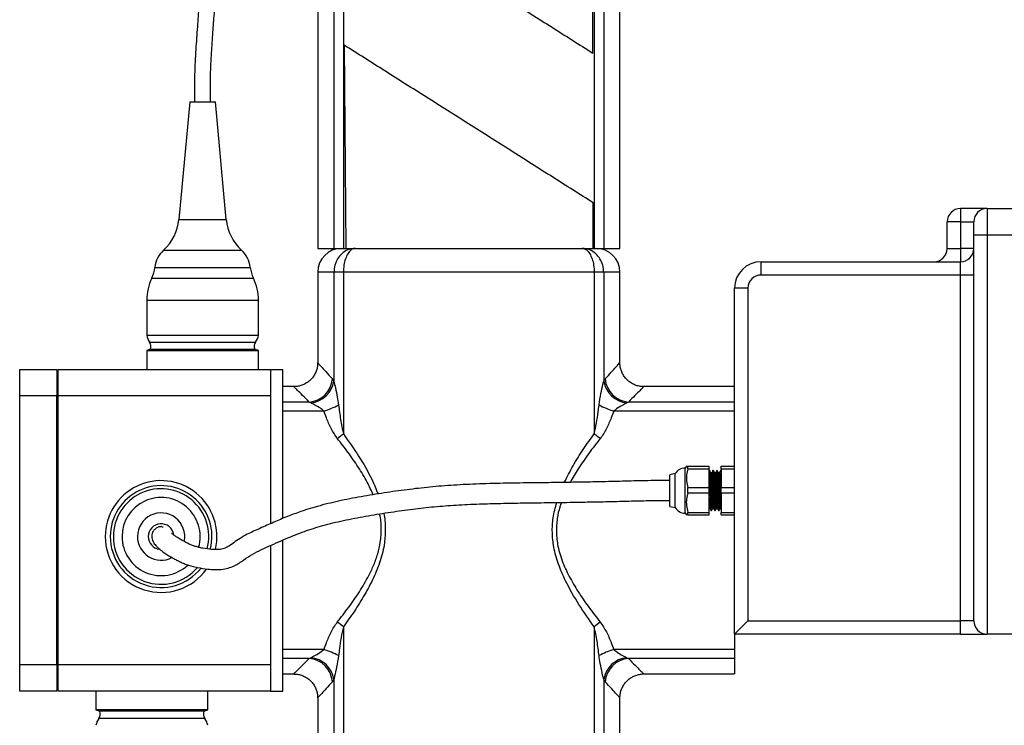
# Model space of a CAD drawing. Units: millimetres. Extents: x 1624 to 2636, y 6397 to 8302.
# Drawn here: x 2184 to 2370, y 7572 to 7705 of the extents above; entities that cross this region are included whole.
import ezdxf

# ---------------------------------------------------------------- set-up
doc = ezdxf.new("R2010")
doc.units = ezdxf.units.MM

msp = doc.modelspace()

# ---------------------------------------------------------------- linework, layer by layer
at = {"color": 7, "linetype": 'Continuous', "lineweight": 25}
for p, q in [((2240.48, 7731.58), (2240.48, 7661.58)), ((2243.53, 7731.58), (2243.53, 7661.58)), ((2245.31, 7731.58), (2245.31, 7661.58)), ((2292.23, 7698.3), (2292.34, 7731.58)), ((2292.5, 7731.58), (2292.5, 7661.58)), ((2294.29, 7731.58), (2294.29, 7661.58)), ((2297.34, 7661.58), (2297.34, 7731.58)), ((2245.43, 7699.8), (2245.75, 7661.58)), ((2216.41, 7689.11), (2214.36, 7667.02)), ((2216.41, 7689.11), (2221.22, 7689.11)), ((2223.27, 7667.02), (2221.22, 7689.11)), ((2292.28, 7661.58), (2292.31, 7670.15)), ((2361.41, 7669.07), (2361.41, 7666.57)), ((2366.41, 7669.07), (2361.41, 7669.07)), ((2366.41, 7669.07), (2366.41, 7664.07)), ((2366.41, 7669.07), (2376.1, 7669.07)), ((2361.41, 7666.57), (2358.91, 7666.57)), ((2358.91, 7661.57), (2358.91, 7666.57)), ((2361.41, 7666.57), (2363.91, 7666.57)), ((2361.41, 7666.57), (2361.41, 7661.57)), ((2363.91, 7664.07), (2363.91, 7666.57)), ((2363.91, 7591.57), (2363.91, 7664.07)), ((2366.41, 7664.07), (2363.91, 7664.07)), ((2366.41, 7664.07), (2366.41, 7589.07)), ((2376.73, 7664.07), (2366.41, 7664.07)), ((2240.48, 7661.58), (2243.53, 7661.58)), ((2243.53, 7661.58), (2245.31, 7661.58)), ((2245.31, 7661.58), (2245.75, 7661.58)), ((2245.75, 7661.58), (2292.28, 7661.58)), ((2292.28, 7661.58), (2292.5, 7661.58)), ((2292.5, 7661.58), (2294.29, 7661.58)), ((2294.29, 7661.58), (2297.34, 7661.58)), ((2358.91, 7661.57), (2361.41, 7661.57)), ((2361.41, 7661.57), (2361.41, 7659.07)), ((2363.91, 7661.57), (2361.41, 7661.57)), ((2323.91, 7656.57), (2323.91, 7659.07)), ((2323.91, 7659.07), (2361.41, 7659.07)), ((2361.41, 7656.57), (2361.41, 7659.07)), ((2240.48, 7657.08), (2240.48, 7640.06)), ((2245.31, 7657.08), (2243.53, 7657.08)), ((2243.53, 7657.08), (2243.53, 7636.62)), ((2245.31, 7657.08), (2245.31, 7626.72)), ((2292.5, 7657.08), (2245.31, 7657.08)), ((2292.5, 7657.08), (2292.5, 7626.72)), ((2294.29, 7657.08), (2292.5, 7657.08)), ((2294.29, 7657.08), (2294.29, 7636.62)), ((2297.34, 7640.06), (2297.34, 7657.08)), ((2361.41, 7656.57), (2323.91, 7656.57)), ((2363.91, 7656.57), (2361.41, 7656.57)), ((2361.41, 7591.57), (2361.41, 7656.57)), ((2318.91, 7589.07), (2318.91, 7654.07)), ((2321.41, 7654.07), (2318.91, 7654.07)), ((2321.41, 7654.07), (2321.41, 7591.57)), ((2208.3, 7651.84), (2208.3, 7645.24)), ((2229.33, 7645.24), (2229.33, 7651.84)), ((2208.3, 7645.24), (2229.33, 7645.24)), ((2209.01, 7642.6), (2208.3, 7642.35)), ((2208.3, 7642.35), (2208.3, 7638.83)), ((2208.3, 7642.35), (2229.33, 7642.35)), ((2209.01, 7642.6), (2228.62, 7642.6)), ((2229.33, 7642.35), (2228.62, 7642.6)), ((2229.33, 7638.83), (2229.33, 7642.35)), ((2184.41, 7638.83), (2191.41, 7638.83)), ((2184.41, 7633.83), (2184.41, 7638.83)), ((2191.41, 7638.83), (2191.41, 7633.83)), ((2191.66, 7638.83), (2231.66, 7638.83)), ((2191.66, 7633.83), (2191.66, 7638.83)), ((2231.66, 7638.83), (2233.91, 7638.83)), ((2231.66, 7609.84), (2231.66, 7638.83)), ((2233.91, 7610.8), (2233.91, 7638.83)), ((2243.24, 7637.04), (2243.53, 7636.62)), ((2294.29, 7636.62), (2294.57, 7637.04)), ((2236, 7635.59), (2233.91, 7635.59)), ((2318.91, 7635.59), (2301.81, 7635.59)), ((2191.41, 7633.83), (2184.41, 7633.83)), ((2184.41, 7583.33), (2184.41, 7633.83)), ((2191.41, 7583.33), (2191.41, 7633.83)), ((2231.66, 7633.83), (2191.66, 7633.83)), ((2191.66, 7583.33), (2191.66, 7633.83)), ((2231.66, 7609.84), (2231.66, 7633.83)), ((2238.88, 7632.69), (2233.91, 7632.69)), ((2239.17, 7632.54), (2238.88, 7632.69)), ((2298.94, 7632.69), (2298.64, 7632.54)), ((2318.91, 7632.69), (2298.94, 7632.69)), ((2241.64, 7630.99), (2233.91, 7630.99)), ((2318.91, 7630.99), (2296.18, 7630.99)), ((2309.87, 7620.63), (2309.64, 7620.27)), ((2309.64, 7616.04), (2309.64, 7620.27)), ((2310.14, 7620.14), (2310.14, 7620.63)), ((2310.14, 7620.63), (2314.14, 7620.63)), ((2310.14, 7620.14), (2314.14, 7620.14)), ((2314.14, 7620.14), (2314.14, 7620.63)), ((2314.14, 7616.63), (2314.14, 7620.14)), ((2314.23, 7619.79), (2314.14, 7619.79)), ((2314.93, 7619.79), (2314.84, 7619.79)), ((2315.64, 7619.79), (2315.55, 7619.79)), ((2316.39, 7619.79), (2316.26, 7619.79)), ((2316.34, 7619.79), (2316.35, 7619.78)), ((2316.39, 7619.72), (2316.35, 7619.79)), ((2316.39, 7620.63), (2318.91, 7620.63)), ((2316.39, 7620.14), (2316.39, 7620.63)), ((2316.39, 7620.14), (2318.91, 7620.14)), ((2316.39, 7620.14), (2316.39, 7616.63)), ((2307.74, 7619.23), (2306.74, 7619.02)), ((2306.74, 7616.04), (2306.74, 7619.02)), ((2307.74, 7616.04), (2307.74, 7619.23)), ((2306.74, 7613.07), (2306.74, 7616.04)), ((2307.74, 7612.86), (2307.74, 7616.04)), ((2309.64, 7611.82), (2309.64, 7616.04)), ((2310.14, 7615.63), (2310.14, 7616.63)), ((2310.14, 7616.63), (2314.14, 7616.63)), ((2314.14, 7615.63), (2314.14, 7616.63)), ((2316.39, 7615.63), (2316.39, 7616.63)), ((2316.39, 7616.63), (2318.91, 7616.63)), ((2310.14, 7615.63), (2314.14, 7615.63)), ((2314.14, 7611.95), (2314.14, 7615.63)), ((2316.39, 7615.63), (2318.91, 7615.63)), ((2316.39, 7615.63), (2316.39, 7611.95)), ((2306.74, 7613.07), (2307.74, 7612.86)), ((2314.49, 7612.29), (2314.58, 7612.29)), ((2315.2, 7612.29), (2315.29, 7612.29)), ((2315.9, 7612.29), (2315.99, 7612.29)), ((2316.38, 7612.68), (2316.39, 7612.67)), ((2309.64, 7611.82), (2309.87, 7611.46)), ((2310.14, 7611.46), (2310.14, 7611.95)), ((2310.14, 7611.95), (2314.14, 7611.95)), ((2310.14, 7611.46), (2314.14, 7611.46)), ((2314.14, 7611.46), (2314.14, 7611.95)), ((2316.39, 7611.95), (2318.91, 7611.95)), ((2316.39, 7611.46), (2316.39, 7611.95)), ((2316.39, 7611.46), (2318.91, 7611.46)), ((2233.91, 7578.33), (2233.91, 7606.73)), ((2231.66, 7583.33), (2231.66, 7605.75)), ((2231.66, 7578.33), (2231.66, 7605.75)), ((2321.41, 7591.57), (2318.91, 7589.07)), ((2321.41, 7591.57), (2361.41, 7591.57)), ((2361.41, 7589.07), (2361.41, 7591.57)), ((2363.91, 7591.57), (2361.41, 7591.57)), ((2361.41, 7589.07), (2318.91, 7589.07)), ((2318.91, 7589.07), (2318.91, 7586.16)), ((2361.41, 7589.07), (2366.41, 7589.07)), ((2444.65, 7589.07), (2366.41, 7589.07)), ((2241.64, 7586.16), (2233.91, 7586.16)), ((2238.88, 7584.47), (2233.91, 7584.47)), ((2238.88, 7584.47), (2239.17, 7584.61)), ((2318.91, 7586.16), (2296.18, 7586.16)), ((2298.64, 7584.61), (2298.94, 7584.47)), ((2318.91, 7584.47), (2298.94, 7584.47)), ((2318.91, 7586.16), (2318.91, 7584.47)), ((2318.91, 7584.47), (2318.91, 7581.57)), ((2184.41, 7583.33), (2191.41, 7583.33)), ((2184.41, 7578.33), (2184.41, 7583.33)), ((2191.41, 7583.33), (2191.41, 7578.33)), ((2191.66, 7583.33), (2231.66, 7583.33)), ((2191.66, 7578.33), (2191.66, 7583.33)), ((2233.91, 7581.57), (2236, 7581.57)), ((2301.81, 7581.57), (2318.91, 7581.57)), ((2243.53, 7580.53), (2243.24, 7580.11)), ((2294.57, 7580.11), (2294.29, 7580.53)), ((2191.41, 7578.33), (2184.41, 7578.33)), ((2231.66, 7578.33), (2191.66, 7578.33)), ((2198.76, 7578.33), (2198.76, 7574.8)), ((2219.78, 7574.8), (2219.78, 7578.33)), ((2231.66, 7578.33), (2233.91, 7578.33)), ((2240.48, 7577.09), (2240.48, 7481.56)), ((2297.34, 7113.03), (2297.34, 7577.09)), ((2198.76, 7574.8), (2199.47, 7574.55)), ((2219.78, 7574.8), (2198.76, 7574.8)), ((2219.07, 7574.55), (2199.47, 7574.55)), ((2219.07, 7574.55), (2219.78, 7574.8))]:
    msp.add_line(p, q, dxfattribs=at)
at = {"color": 8, "linetype": 'Continuous', "lineweight": 25}
for p, q in [((2214.36, 7667.02), (2223.27, 7667.02)), ((2211.47, 7661.22), (2226.17, 7661.22)), ((2209.83, 7658.01), (2227.8, 7658.01)), ((2243.53, 7657.08), (2240.48, 7657.08)), ((2297.34, 7657.08), (2294.29, 7657.08)), ((2209.25, 7655.98), (2228.38, 7655.98)), ((2208.3, 7651.84), (2229.33, 7651.84)), ((2208.85, 7643.95), (2228.79, 7643.95)), ((2245.31, 7590.43), (2245.31, 7113.03)), ((2292.5, 7590.43), (2292.5, 7113.03)), ((2243.53, 7580.53), (2243.53, 7113.03)), ((2294.29, 7580.53), (2294.29, 7113.03)), ((2219.24, 7573.2), (2199.3, 7573.2))]:
    msp.add_line(p, q, dxfattribs=at)
at = {"color": 7, "linetype": 'Continuous', "lineweight": 25, "flags": 128}
msp.add_lwpolyline([(2211.06, 7609.27), (2211.22, 7609.25), (2211.39, 7609.23)], dxfattribs=at)
at = {"color": 7, "linetype": 'Continuous', "lineweight": 25}
for centre, radius, start, end in [((2361.41, 7666.57), 2.5, 90, 180), ((2366.41, 7666.57), 2.5, 90, 180), ((2205.45, 7667.85), 8.95, 312.2257, 354.693), ((2232.18, 7667.85), 8.95, 185.307, 227.7743), ((2214.88, 7657.46), 5.07, 132.2257, 173.8553), ((2222.75, 7657.46), 5.07, 6.1447, 47.7743), ((2244.98, 7657.08), 4.5, 90, 180), ((2292.84, 7657.08), 4.5, 0, 90), ((2356.41, 7661.57), 2.5, 270, 0), ((2361.41, 7661.57), 2.5, 270, 0), ((2323.91, 7654.07), 5, 90, 180), ((2203.67, 7658.67), 6.2, 334.211, 353.8553), ((2233.96, 7658.67), 6.2, 186.1447, 205.789), ((2217.81, 7651.84), 9.5, 154.211, 180), ((2219.83, 7651.84), 9.5, 0, 25.789), ((2323.91, 7654.07), 2.5, 90, 180), ((2211.16, 7645.69), 2.89, 188.9806, 216.8873), ((2207.75, 7643.13), 1.37, 337.3043, 36.8873), ((2229.88, 7643.13), 1.37, 143.1127, 202.6957), ((2226.47, 7645.69), 2.89, 323.1127, 351.0194), ((2238.55, 7637.38), 4.7, 273.9369, 355.8821), ((2238.74, 7637.36), 4.84, 275.0916, 351.1689), ((2299.07, 7637.36), 4.84, 188.8311, 264.9084), ((2299.26, 7637.38), 4.7, 184.1179, 266.0631), ((2236.87, 7646.46), 16.18, 287.14, 297.7605), ((2300.94, 7646.46), 16.18, 242.2395, 252.86), ((2227.43, 7648.76), 28.38, 306.1411, 309.0566), ((2310.38, 7648.76), 28.38, 230.9434, 233.8589), ((2309.53, 7618.2), 2.07, 87.0896, 150.3471), ((2211.01, 7607.4), 10.51, 346.5928, 180), ((2309.53, 7613.88), 2.07, 209.6529, 272.9104), ((2211.01, 7607.4), 2.4, 8.0518, 180), ((2211.01, 7607.4), 10.51, 180, 324.4692), ((2211.01, 7607.4), 2.4, 180, 262.3734), ((2227.43, 7568.4), 28.38, 50.9434, 53.8589), ((2310.38, 7568.4), 28.38, 126.1411, 129.0566), ((2366.41, 7591.57), 2.5, 180, 270), ((2238.55, 7579.78), 4.7, 4.1179, 86.0631), ((2238.74, 7579.79), 4.84, 8.8311, 84.9084), ((2236.87, 7570.69), 16.18, 62.2395, 72.86), ((2300.94, 7570.69), 16.18, 107.14, 117.7605), ((2299.07, 7579.79), 4.84, 95.0916, 171.1689), ((2299.26, 7579.78), 4.7, 93.9369, 175.8821), ((2198.2, 7574.02), 1.37, 323.1127, 22.6957), ((2220.33, 7574.02), 1.37, 157.3043, 216.8873), ((2201.61, 7571.47), 2.89, 143.1127, 171.0194), ((2216.93, 7571.47), 2.89, 8.9806, 36.8873)]:
    msp.add_arc(centre, radius, start, end, dxfattribs=at)
at = {"color": 8, "linetype": 'Continuous', "lineweight": 25}
for radius, start, end in [(9.57, 345.4999, 180), (8.98, 345.1157, 180), (7.35, 344.0741, 180), (4.45, 348.3845, 180), (9.57, 180, 321.702), (8.98, 180, 319.4695), (7.35, 180, 312.9762), (4.45, 180, 297.1818)]:
    msp.add_arc((2211.01, 7607.4), radius, start, end, dxfattribs=at)
at = {"color": 7, "linetype": 'Continuous', "lineweight": 25}
for points, knots in [([(2228.34, 7790.67), (2227.27, 7790.6), (2225.1, 7790.46), (2221.97, 7789.82), (2219.1, 7788.94), (2216.68, 7787.86), (2214.79, 7786.65), (2213.41, 7785.35), (2212.51, 7784.05), (2211.85, 7782.64), (2211.4, 7781.03), (2211.12, 7779.16), (2211, 7776.8), (2211.1, 7774.09), (2211.53, 7771.14), (2212.23, 7768.31), (2213.17, 7765.42), (2214.38, 7762.02), (2215.63, 7758.21), (2216.65, 7753.92), (2217.17, 7749.63), (2217.59, 7745.38), (2218.04, 7741.32), (2218.42, 7737.42), (2218.69, 7733.65), (2218.86, 7730.03), (2218.92, 7727.16), (2218.93, 7725.08), (2218.93, 7723.75), (2218.92, 7722.38), (2218.89, 7720.75), (2218.83, 7718.64), (2218.72, 7716.17), (2218.57, 7713.4), (2218.37, 7710.36), (2218.11, 7706.94), (2217.82, 7703.1), (2217.52, 7698.83), (2217.27, 7694.12), (2217.3, 7690.82), (2217.32, 7689.11)], [0, 0, 0, 0, 0.028156, 0.05698, 0.083663, 0.106836, 0.126263, 0.142668, 0.156413, 0.167959, 0.183836, 0.200604, 0.217855, 0.246467, 0.272503, 0.296871, 0.32397, 0.353172, 0.392073, 0.429509, 0.468695, 0.505696, 0.541671, 0.575953, 0.608859, 0.641254, 0.671699, 0.684823, 0.696369, 0.706824, 0.720848, 0.739451, 0.762514, 0.785795, 0.812355, 0.842321, 0.875949, 0.913529, 0.954957, 1, 1, 1, 1]), ([(2220.32, 7689.11), (2220.3, 7690.61), (2220.27, 7693.53), (2220.46, 7697.74), (2220.72, 7701.64), (2220.99, 7705.22), (2221.24, 7708.48), (2221.47, 7711.77), (2221.67, 7715), (2221.81, 7718.11), (2221.89, 7720.76), (2221.93, 7722.89), (2221.93, 7724.57), (2221.93, 7725.99), (2221.91, 7727.52), (2221.87, 7729.48), (2221.78, 7731.95), (2221.62, 7734.83), (2221.38, 7737.84), (2221.1, 7740.8), (2220.8, 7743.66), (2220.45, 7746.89), (2220.1, 7750.48), (2219.58, 7754.46), (2218.7, 7758.36), (2217.52, 7762.12), (2216.25, 7765.71), (2215.19, 7768.83), (2214.5, 7771.61), (2214.18, 7773.75), (2214.05, 7775.62), (2214.02, 7777.23), (2214.12, 7778.93), (2214.35, 7780.5), (2214.74, 7781.79), (2215.2, 7782.67), (2215.66, 7783.29), (2216.15, 7783.82), (2216.87, 7784.41), (2217.92, 7785.09), (2219.38, 7785.8), (2221.25, 7786.49), (2223.47, 7787.07), (2225.88, 7787.51), (2227.53, 7787.62), (2228.35, 7787.67)], [0, 0, 0, 0, 0.041092, 0.079699, 0.115542, 0.148375, 0.178185, 0.205156, 0.238575, 0.266626, 0.290598, 0.311273, 0.325059, 0.336859, 0.350488, 0.367214, 0.390989, 0.418526, 0.446676, 0.473861, 0.500109, 0.525441, 0.562589, 0.599141, 0.635294, 0.671707, 0.707242, 0.739883, 0.763062, 0.786512, 0.79985, 0.815087, 0.831429, 0.846999, 0.859119, 0.868792, 0.874499, 0.880517, 0.888781, 0.900122, 0.91491, 0.933235, 0.954628, 0.977762, 1, 1, 1, 1]), ([(2245.43, 7727.9), (2247.98, 7726.29), (2253.1, 7723.05), (2260.93, 7718.1), (2268.83, 7713.1), (2276.73, 7708.1), (2284.56, 7703.15), (2289.68, 7699.91), (2292.23, 7698.3)], [0, 0, 0, 0, 0.1651625, 0.3320941, 0.499985, 0.667875, 0.8348167, 1, 1, 1, 1]), ([(2292.31, 7670.15), (2289.76, 7671.76), (2284.62, 7675.01), (2276.78, 7679.97), (2268.87, 7684.97), (2260.95, 7689.98), (2253.11, 7694.94), (2247.98, 7698.19), (2245.43, 7699.8)], [0, 0, 0, 0, 0.165169, 0.33211, 0.500008, 0.667899, 0.834835, 1, 1, 1, 1]), ([(2247.59, 7661.58), (2247.58, 7661.58), (2247.1, 7661.58), (2246.18, 7661.39), (2245.02, 7660.66), (2244.18, 7659.65), (2243.63, 7658.43), (2243.56, 7657.53), (2243.53, 7657.08)], [0, 0, 0, 0, 0.00138, 0.232042, 0.437692, 0.625916, 0.810749, 1, 1, 1, 1]), ([(2247.59, 7661.58), (2247.59, 7661.58), (2247.32, 7661.58), (2246.81, 7661.39), (2246.16, 7660.66), (2245.68, 7659.65), (2245.37, 7658.43), (2245.33, 7657.53), (2245.31, 7657.08)], [0, 0, 0, 0, 0.00138, 0.232042, 0.437692, 0.625916, 0.810749, 1, 1, 1, 1]), ([(2290.22, 7661.58), (2290.23, 7661.58), (2290.49, 7661.58), (2291.01, 7661.39), (2291.66, 7660.66), (2292.13, 7659.65), (2292.44, 7658.43), (2292.48, 7657.53), (2292.5, 7657.08)], [0, 0, 0, 0, 0.00138, 0.232042, 0.437692, 0.625916, 0.810749, 1, 1, 1, 1]), ([(2294.29, 7657.08), (2294.25, 7657.53), (2294.18, 7658.43), (2293.63, 7659.65), (2292.79, 7660.66), (2291.63, 7661.39), (2290.71, 7661.58), (2290.23, 7661.58), (2290.22, 7661.58)], [0, 0, 0, 0, 0.1892509, 0.3740836, 0.5623081, 0.7679585, 0.9986196, 1, 1, 1, 1]), ([(2240.47, 7640.07), (2240.46, 7639.84), (2240.44, 7639.36), (2240.26, 7638.64), (2239.95, 7637.92), (2239.49, 7637.23), (2238.9, 7636.63), (2238.22, 7636.16), (2237.51, 7635.83), (2236.81, 7635.65), (2236.3, 7635.58), (2236.04, 7635.59), (2236, 7635.59)], [0, 0, 0, 0, 0.096255, 0.205148, 0.316822, 0.42997, 0.555962, 0.673401, 0.783312, 0.886867, 0.984554, 1, 1, 1, 1]), ([(2301.82, 7635.6), (2301.66, 7635.6), (2301.25, 7635.6), (2300.59, 7635.74), (2299.86, 7636.02), (2299.15, 7636.44), (2298.52, 7637), (2298.02, 7637.66), (2297.66, 7638.35), (2297.44, 7639.05), (2297.34, 7639.62), (2297.35, 7639.96), (2297.35, 7640.06)], [0, 0, 0, 0, 0.066304, 0.175217, 0.286905, 0.400065, 0.526044, 0.643473, 0.753376, 0.856925, 0.954606, 1, 1, 1, 1]), ([(2243.53, 7636.62), (2243.62, 7636.2), (2243.82, 7635.27), (2244.17, 7633.73), (2244.33, 7632.64), (2244.41, 7632.14)], [0, 0, 0, 0, 0.305067, 0.681256, 1, 1, 1, 1]), ([(2293.41, 7632.14), (2293.52, 7632.87), (2293.73, 7634.19), (2294.09, 7635.7), (2294.24, 7636.41), (2294.29, 7636.62)], [0, 0, 0, 0, 0.463431, 0.843358, 1, 1, 1, 1]), ([(2241.64, 7630.99), (2241.42, 7631.17), (2240.89, 7631.61), (2239.97, 7632.09), (2239.43, 7632.4), (2239.17, 7632.54)], [0, 0, 0, 0, 0.2680023, 0.6565615, 1, 1, 1, 1]), ([(2244.16, 7625.84), (2243.76, 7626.45), (2242.95, 7627.68), (2242.2, 7629.46), (2241.79, 7630.57), (2241.64, 7630.99)], [0, 0, 0, 0, 0.37648, 0.762857, 1, 1, 1, 1]), ([(2244.41, 7632.14), (2244.52, 7631.23), (2244.74, 7629.41), (2245.12, 7627.62), (2245.31, 7626.72)], [0, 0, 0, 0, 0.499297, 1, 1, 1, 1]), ([(2292.5, 7626.72), (2292.65, 7627.4), (2292.96, 7628.75), (2293.21, 7630.57), (2293.35, 7631.7), (2293.41, 7632.14)], [0, 0, 0, 0, 0.377759, 0.757403, 1, 1, 1, 1]), ([(2296.18, 7630.99), (2296.02, 7630.57), (2295.62, 7629.47), (2294.99, 7628.06), (2294.31, 7626.75), (2293.87, 7626.14), (2293.65, 7625.84)], [0, 0, 0, 0, 0.234534, 0.614156, 0.807261, 1, 1, 1, 1]), ([(2298.64, 7632.54), (2298.52, 7632.47), (2298.11, 7632.23), (2297.2, 7631.78), (2296.51, 7631.26), (2296.18, 7630.99)], [0, 0, 0, 0, 0.178644, 0.589772, 1, 1, 1, 1]), ([(2310.14, 7620.14), (2310.04, 7619.76), (2309.84, 7618.98), (2309.84, 7617.79), (2310.04, 7617.01), (2310.14, 7616.63)], [0, 0, 0, 0, 0.329588, 0.669408, 1, 1, 1, 1]), ([(2309.89, 7620.63), (2309.9, 7620.63), (2309.91, 7620.63), (2310.07, 7620.63), (2310.14, 7620.63)], [0, 0, 0, 0, 0.552572, 1, 1, 1, 1]), ([(2314.14, 7619.79), (2314.15, 7619.76), (2314.17, 7619.69), (2314.19, 7619.36), (2314.22, 7618.93), (2314.23, 7618.52), (2314.26, 7617.88), (2314.28, 7617.17), (2314.31, 7616.1), (2314.35, 7614.93), (2314.38, 7613.85), (2314.41, 7613.24), (2314.42, 7612.95), (2314.44, 7612.73), (2314.46, 7612.42), (2314.48, 7612.23), (2314.49, 7612.29), (2314.49, 7612.3)], [0, 0, 0, 0, 0.099559, 0.165823, 0.200547, 0.299109, 0.311287, 0.399979, 0.499271, 0.583001, 0.698986, 0.798166, 0.801198, 0.826762, 0.899139, 0.998671, 1, 1, 1, 1]), ([(2314.45, 7619.41), (2314.42, 7619.47), (2314.34, 7619.6), (2314.27, 7619.72), (2314.23, 7619.79)], [0, 0, 0, 0, 0.4997895, 1, 1, 1, 1]), ([(2314.23, 7619.79), (2314.23, 7619.78), (2314.24, 7619.78), (2314.24, 7619.76), (2314.25, 7619.72), (2314.26, 7619.66), (2314.27, 7619.55), (2314.28, 7619.36), (2314.3, 7619.07), (2314.31, 7618.74), (2314.33, 7618.43), (2314.34, 7618.12), (2314.35, 7617.66), (2314.37, 7617.09), (2314.39, 7616.5), (2314.4, 7616.12), (2314.41, 7615.86), (2314.41, 7615.67), (2314.42, 7615.41), (2314.43, 7615.1), (2314.44, 7614.72), (2314.46, 7614.28), (2314.47, 7613.82), (2314.49, 7613.46), (2314.5, 7613.22), (2314.51, 7613.04), (2314.52, 7612.87), (2314.53, 7612.63), (2314.54, 7612.46), (2314.56, 7612.38), (2314.56, 7612.35), (2314.57, 7612.32), (2314.57, 7612.3), (2314.58, 7612.28), (2314.59, 7612.3), (2314.59, 7612.3)], [0, 0, 0, 0, 0.009188, 0.034803, 0.046923, 0.067738, 0.097244, 0.135435, 0.190167, 0.234724, 0.263056, 0.296181, 0.334097, 0.40063, 0.450627, 0.484056, 0.499388, 0.515784, 0.533043, 0.567143, 0.596346, 0.633643, 0.688778, 0.732995, 0.754537, 0.778273, 0.804202, 0.832325, 0.900687, 0.921316, 0.928228, 0.932872, 0.966605, 0.998849, 1, 1, 1, 1]), ([(2314.84, 7619.79), (2314.8, 7619.72), (2314.73, 7619.6), (2314.65, 7619.47), (2314.62, 7619.41)], [0, 0, 0, 0, 0.4998443, 1, 1, 1, 1]), ([(2314.84, 7619.77), (2314.84, 7619.78), (2314.85, 7619.86), (2314.87, 7619.69), (2314.9, 7619.4), (2314.91, 7619.2), (2314.91, 7619.14), (2314.92, 7618.9), (2314.94, 7618.51), (2314.96, 7617.87), (2314.99, 7617.14), (2315.02, 7616.12), (2315.05, 7614.96), (2315.09, 7613.9), (2315.12, 7613.03), (2315.15, 7612.55), (2315.18, 7612.36), (2315.19, 7612.28), (2315.19, 7612.31), (2315.2, 7612.33)], [0, 0, 0, 0, 0.010873, 0.108426, 0.179122, 0.198688, 0.204508, 0.207687, 0.304514, 0.34086, 0.403658, 0.50293, 0.599114, 0.693396, 0.791424, 0.893714, 0.937464, 0.979858, 1, 1, 1, 1]), ([(2314.93, 7619.79), (2314.93, 7619.79), (2314.94, 7619.79), (2314.95, 7619.76), (2314.96, 7619.69), (2314.97, 7619.57), (2314.99, 7619.39), (2315, 7619.12), (2315.02, 7618.78), (2315.03, 7618.47), (2315.04, 7618.16), (2315.06, 7617.71), (2315.08, 7617.14), (2315.09, 7616.55), (2315.11, 7616.17), (2315.11, 7615.93), (2315.12, 7615.75), (2315.13, 7615.47), (2315.14, 7615.15), (2315.15, 7614.77), (2315.16, 7614.34), (2315.18, 7613.89), (2315.2, 7613.29), (2315.22, 7612.82), (2315.25, 7612.49), (2315.27, 7612.35), (2315.28, 7612.28), (2315.28, 7612.3), (2315.29, 7612.3)], [0, 0, 0, 0, 0.013183, 0.043501, 0.08034, 0.108846, 0.144067, 0.199768, 0.243644, 0.276334, 0.309392, 0.342818, 0.411957, 0.463256, 0.496674, 0.508691, 0.524893, 0.541925, 0.579474, 0.607792, 0.642462, 0.698358, 0.742097, 0.840861, 0.891205, 0.941549, 0.990974, 1, 1, 1, 1]), ([(2315.16, 7619.41), (2315.12, 7619.47), (2315.05, 7619.6), (2314.97, 7619.72), (2314.94, 7619.79)], [0, 0, 0, 0, 0.4996973, 1, 1, 1, 1]), ([(2315.54, 7619.79), (2315.51, 7619.72), (2315.43, 7619.6), (2315.36, 7619.47), (2315.32, 7619.41)], [0, 0, 0, 0, 0.4997533, 1, 1, 1, 1]), ([(2315.55, 7619.77), (2315.56, 7619.75), (2315.58, 7619.71), (2315.61, 7619.29), (2315.63, 7618.84), (2315.64, 7618.58), (2315.66, 7618.13), (2315.69, 7617.38), (2315.72, 7616.25), (2315.76, 7615.06), (2315.79, 7613.97), (2315.82, 7613.32), (2315.84, 7612.85), (2315.86, 7612.49), (2315.89, 7612.25), (2315.9, 7612.31), (2315.9, 7612.32)], [0, 0, 0, 0, 0.087381, 0.188044, 0.237677, 0.272009, 0.281856, 0.387094, 0.489805, 0.571289, 0.689895, 0.784778, 0.796946, 0.885218, 0.985032, 1, 1, 1, 1]), ([(2315.86, 7619.41), (2315.83, 7619.47), (2315.75, 7619.6), (2315.68, 7619.72), (2315.64, 7619.79)], [0, 0, 0, 0, 0.499605, 1, 1, 1, 1]), ([(2315.64, 7619.78), (2315.64, 7619.78), (2315.65, 7619.78), (2315.65, 7619.76), (2315.67, 7619.7), (2315.68, 7619.51), (2315.7, 7619.25), (2315.71, 7619.03), (2315.73, 7618.74), (2315.74, 7618.37), (2315.76, 7617.72), (2315.78, 7617.05), (2315.8, 7616.41), (2315.82, 7616.02), (2315.83, 7615.61), (2315.84, 7615.09), (2315.86, 7614.57), (2315.88, 7614.1), (2315.89, 7613.78), (2315.9, 7613.43), (2315.92, 7613.09), (2315.93, 7612.76), (2315.95, 7612.52), (2315.97, 7612.38), (2315.98, 7612.31), (2315.99, 7612.28), (2315.99, 7612.3), (2316, 7612.3)], [0, 0, 0, 0, 0.00609, 0.015911, 0.054035, 0.121205, 0.160395, 0.193682, 0.221065, 0.276212, 0.319973, 0.420036, 0.453022, 0.486128, 0.518942, 0.558698, 0.619283, 0.658673, 0.691978, 0.719196, 0.776051, 0.818055, 0.868422, 0.918788, 0.949411, 0.984716, 1, 1, 1, 1]), ([(2316.25, 7619.79), (2316.21, 7619.72), (2316.14, 7619.6), (2316.07, 7619.47), (2316.03, 7619.41)], [0, 0, 0, 0, 0.4996627, 1, 1, 1, 1]), ([(2316.26, 7619.77), (2316.26, 7619.75), (2316.29, 7619.73), (2316.32, 7619.25), (2316.35, 7618.64), (2316.37, 7618.01), (2316.38, 7617.66), (2316.39, 7617.43)], [0, 0, 0, 0, 0.211388, 0.476346, 0.73561, 0.828797, 1, 1, 1, 1]), ([(2306.74, 7617.92), (2305.37, 7617.92), (2302.57, 7617.92), (2298.37, 7617.81), (2294.3, 7617.7), (2290.61, 7617.63), (2287.67, 7617.58), (2285.36, 7617.55), (2283.41, 7617.52), (2281.37, 7617.5), (2279.09, 7617.47), (2275.77, 7617.42), (2271.57, 7617.32), (2266.69, 7617.12), (2262.13, 7616.77), (2257.79, 7616.29), (2253.51, 7615.7), (2249.19, 7615.01), (2244.95, 7614.2), (2240.95, 7613.26), (2237.55, 7612.22), (2234.68, 7611.14), (2232.11, 7610.06), (2229.62, 7608.94), (2227.5, 7607.99), (2225.87, 7607.08), (2224.71, 7606.25), (2223.76, 7605.57), (2222.87, 7605.12), (2221.87, 7604.92), (2220.5, 7604.94), (2219.18, 7605.14), (2218.14, 7605.36), (2217.49, 7605.52), (2216.88, 7605.74), (2216.03, 7606.12), (2215.12, 7606.58), (2214.27, 7607.09), (2213.7, 7607.47), (2213.29, 7607.78), (2213.08, 7607.94), (2212.99, 7608.01), (2212.99, 7607.99), (2212.99, 7607.98)], [0, 0, 0, 0, 0.036417, 0.074535, 0.11246, 0.145992, 0.173632, 0.191744, 0.207941, 0.226284, 0.246944, 0.269603, 0.316349, 0.361769, 0.405657, 0.449109, 0.493086, 0.53803, 0.582855, 0.626148, 0.667119, 0.698431, 0.732723, 0.770023, 0.806212, 0.828759, 0.849665, 0.869383, 0.882193, 0.894278, 0.909163, 0.925396, 0.93273, 0.939107, 0.943871, 0.949835, 0.963904, 0.971935, 0.980323, 0.988176, 0.995548, 0.999261, 1, 1, 1, 1]), ([(2314.62, 7619.41), (2314.59, 7619.41), (2314.54, 7619.41), (2314.48, 7619.41), (2314.45, 7619.41)], [0, 0, 0, 0, 0.508346, 1, 1, 1, 1]), ([(2314.45, 7619.38), (2314.46, 7619.38), (2314.47, 7619.42), (2314.5, 7619.11), (2314.54, 7618.46), (2314.57, 7617.51), (2314.61, 7616.4), (2314.65, 7615.25), (2314.69, 7614.19), (2314.72, 7613.34), (2314.76, 7612.78), (2314.79, 7612.71), (2314.8, 7612.68)], [0, 0, 0, 0, 0.019331, 0.12951, 0.238551, 0.347749, 0.457846, 0.566087, 0.676581, 0.784743, 0.89496, 1, 1, 1, 1]), ([(2314.62, 7619.37), (2314.63, 7619.38), (2314.64, 7619.43), (2314.68, 7619.11), (2314.71, 7618.46), (2314.75, 7617.51), (2314.79, 7616.4), (2314.83, 7615.25), (2314.87, 7614.19), (2314.9, 7613.34), (2314.94, 7612.8), (2314.96, 7612.74), (2314.97, 7612.71)], [0, 0, 0, 0, 0.037201, 0.14733, 0.256322, 0.365472, 0.475518, 0.583711, 0.694155, 0.802268, 0.912435, 1, 1, 1, 1]), ([(2315.33, 7619.41), (2315.3, 7619.41), (2315.24, 7619.41), (2315.18, 7619.41), (2315.16, 7619.41)], [0, 0, 0, 0, 0.508232, 1, 1, 1, 1]), ([(2315.16, 7619.38), (2315.16, 7619.38), (2315.18, 7619.42), (2315.2, 7619.11), (2315.24, 7618.46), (2315.28, 7617.51), (2315.32, 7616.4), (2315.35, 7615.25), (2315.39, 7614.19), (2315.43, 7613.34), (2315.47, 7612.78), (2315.49, 7612.71), (2315.51, 7612.68)], [0, 0, 0, 0, 0.019321, 0.129498, 0.238537, 0.347733, 0.457827, 0.566067, 0.676558, 0.784718, 0.894933, 1, 1, 1, 1]), ([(2315.33, 7619.37), (2315.33, 7619.38), (2315.35, 7619.43), (2315.38, 7619.11), (2315.42, 7618.46), (2315.46, 7617.51), (2315.5, 7616.4), (2315.53, 7615.25), (2315.57, 7614.19), (2315.61, 7613.34), (2315.64, 7612.8), (2315.67, 7612.74), (2315.68, 7612.71)], [0, 0, 0, 0, 0.037201, 0.147329, 0.25632, 0.365468, 0.475514, 0.583706, 0.694149, 0.802261, 0.912427, 1, 1, 1, 1]), ([(2316.04, 7619.41), (2316.01, 7619.41), (2315.95, 7619.41), (2315.89, 7619.41), (2315.86, 7619.41)], [0, 0, 0, 0, 0.508117, 1, 1, 1, 1]), ([(2315.86, 7619.38), (2315.87, 7619.38), (2315.88, 7619.42), (2315.91, 7619.11), (2315.95, 7618.46), (2315.99, 7617.51), (2316.02, 7616.4), (2316.06, 7615.25), (2316.1, 7614.19), (2316.14, 7613.34), (2316.18, 7612.78), (2316.2, 7612.71), (2316.21, 7612.68)], [0, 0, 0, 0, 0.019311, 0.129486, 0.238523, 0.347717, 0.457809, 0.566046, 0.676535, 0.784693, 0.894905, 1, 1, 1, 1]), ([(2316.03, 7619.37), (2316.04, 7619.38), (2316.06, 7619.43), (2316.09, 7619.11), (2316.12, 7618.46), (2316.16, 7617.51), (2316.2, 7616.4), (2316.24, 7615.25), (2316.28, 7614.19), (2316.31, 7613.34), (2316.35, 7612.8), (2316.37, 7612.74), (2316.38, 7612.71)], [0, 0, 0, 0, 0.0372, 0.147328, 0.256318, 0.365465, 0.47551, 0.5837, 0.694142, 0.802254, 0.912419, 1, 1, 1, 1]), ([(2211.07, 7609.27), (2210.87, 7609.25), (2210.6, 7609.24), (2210.21, 7609.05), (2209.95, 7608.87), (2209.73, 7608.68), (2209.57, 7608.5), (2209.43, 7608.27), (2209.29, 7607.93), (2209.23, 7607.46), (2209.31, 7606.95), (2209.53, 7606.33), (2209.96, 7605.73), (2210.45, 7605.27), (2210.93, 7604.86), (2211.53, 7604.41), (2212.24, 7603.93), (2213, 7603.48), (2213.74, 7603.07), (2214.44, 7602.73), (2215.17, 7602.39), (2215.96, 7602.06), (2216.88, 7601.8), (2218.16, 7601.52), (2219.58, 7601.28), (2221.08, 7601.17), (2222.38, 7601.21), (2223.66, 7601.44), (2225.14, 7602.01), (2226.55, 7603), (2228.11, 7604.09), (2229.89, 7604.96), (2231.72, 7605.78), (2233.59, 7606.61), (2235.88, 7607.58), (2238.74, 7608.68), (2242.4, 7609.77), (2246.37, 7610.66), (2250.53, 7611.43), (2254.73, 7612.08), (2258.82, 7612.64), (2262.88, 7613.07), (2267.06, 7613.38), (2271.26, 7613.56), (2275.48, 7613.66), (2279.74, 7613.73), (2284.32, 7613.79), (2288.58, 7613.85), (2292.49, 7613.92), (2295.96, 7613.99), (2299.54, 7614.09), (2303.15, 7614.18), (2305.56, 7614.17), (2306.74, 7614.17)], [0, 0, 0, 0, 0.009836, 0.0134, 0.016391, 0.019101, 0.020551, 0.022209, 0.026309, 0.03156, 0.037729, 0.043455, 0.052861, 0.060124, 0.067348, 0.075295, 0.084127, 0.092573, 0.09936, 0.105901, 0.112104, 0.119327, 0.126952, 0.13564, 0.152528, 0.163818, 0.175788, 0.188551, 0.202206, 0.22759, 0.253702, 0.279695, 0.30548, 0.330673, 0.355351, 0.393869, 0.431944, 0.471876, 0.513187, 0.553975, 0.59313, 0.630856, 0.667997, 0.706041, 0.739634, 0.775262, 0.813294, 0.854204, 0.881661, 0.910567, 0.940666, 0.970844, 1, 1, 1, 1]), ([(2310.14, 7615.63), (2310.04, 7615.25), (2309.83, 7614.47), (2309.81, 7613.21), (2310.03, 7612.38), (2310.14, 7611.95)], [0, 0, 0, 0, 0.316857, 0.643403, 1, 1, 1, 1]), ([(2314.14, 7614.75), (2314.15, 7614.57), (2314.17, 7614.03), (2314.2, 7613.35), (2314.23, 7612.8), (2314.26, 7612.74), (2314.27, 7612.71)], [0, 0, 0, 0, 0.1558046, 0.4542282, 0.7583207, 1, 1, 1, 1]), ([(2314.14, 7612.67), (2314.15, 7612.67), (2314.2, 7612.67), (2314.24, 7612.67), (2314.27, 7612.67)], [0, 0, 0, 0, 0.337597, 1, 1, 1, 1]), ([(2314.27, 7612.68), (2314.3, 7612.62), (2314.38, 7612.49), (2314.45, 7612.36), (2314.49, 7612.3)], [0, 0, 0, 0, 0.500065, 1, 1, 1, 1]), ([(2314.59, 7612.3), (2314.62, 7612.36), (2314.7, 7612.49), (2314.77, 7612.62), (2314.81, 7612.68)], [0, 0, 0, 0, 0.500211, 1, 1, 1, 1]), ([(2314.8, 7612.67), (2314.83, 7612.67), (2314.89, 7612.67), (2314.95, 7612.67), (2314.97, 7612.67)], [0, 0, 0, 0, 0.508804, 1, 1, 1, 1]), ([(2314.97, 7612.68), (2315.01, 7612.62), (2315.08, 7612.49), (2315.16, 7612.36), (2315.19, 7612.3)], [0, 0, 0, 0, 0.500156, 1, 1, 1, 1]), ([(2315.29, 7612.3), (2315.33, 7612.36), (2315.4, 7612.49), (2315.47, 7612.62), (2315.51, 7612.68)], [0, 0, 0, 0, 0.500303, 1, 1, 1, 1]), ([(2315.51, 7612.67), (2315.54, 7612.67), (2315.59, 7612.67), (2315.65, 7612.67), (2315.68, 7612.67)], [0, 0, 0, 0, 0.508918, 1, 1, 1, 1]), ([(2315.68, 7612.68), (2315.71, 7612.62), (2315.79, 7612.49), (2315.86, 7612.36), (2315.9, 7612.3)], [0, 0, 0, 0, 0.500247, 1, 1, 1, 1]), ([(2316, 7612.3), (2316.03, 7612.36), (2316.11, 7612.49), (2316.18, 7612.62), (2316.22, 7612.68)], [0, 0, 0, 0, 0.500395, 1, 1, 1, 1]), ([(2316.21, 7612.67), (2316.24, 7612.67), (2316.3, 7612.67), (2316.36, 7612.67), (2316.38, 7612.67)], [0, 0, 0, 0, 0.509032, 1, 1, 1, 1]), ([(2310.14, 7611.46), (2310.07, 7611.46), (2309.91, 7611.46), (2309.89, 7611.46), (2309.88, 7611.46)], [0, 0, 0, 0, 0.447398, 1, 1, 1, 1]), ([(2241.64, 7586.16), (2241.79, 7586.58), (2242.19, 7587.68), (2242.82, 7589.1), (2243.51, 7590.41), (2243.95, 7591.01), (2244.16, 7591.31)], [0, 0, 0, 0, 0.234534, 0.614156, 0.807261, 1, 1, 1, 1]), ([(2245.31, 7590.43), (2245.16, 7589.76), (2244.86, 7588.4), (2244.6, 7586.59), (2244.46, 7585.46), (2244.41, 7585.02)], [0, 0, 0, 0, 0.377759, 0.757403, 1, 1, 1, 1]), ([(2293.41, 7585.02), (2293.3, 7585.92), (2293.08, 7587.74), (2292.7, 7589.53), (2292.5, 7590.43)], [0, 0, 0, 0, 0.499297, 1, 1, 1, 1]), ([(2293.65, 7591.31), (2294.05, 7590.71), (2294.87, 7589.47), (2295.61, 7587.7), (2296.02, 7586.58), (2296.18, 7586.16)], [0, 0, 0, 0, 0.37648, 0.762857, 1, 1, 1, 1]), ([(2239.17, 7584.61), (2239.3, 7584.68), (2239.7, 7584.92), (2240.62, 7585.37), (2241.3, 7585.9), (2241.64, 7586.16)], [0, 0, 0, 0, 0.178644, 0.589772, 1, 1, 1, 1]), ([(2244.41, 7585.02), (2244.29, 7584.29), (2244.09, 7582.97), (2243.72, 7581.45), (2243.57, 7580.74), (2243.53, 7580.53)], [0, 0, 0, 0, 0.463431, 0.843358, 1, 1, 1, 1]), ([(2294.29, 7580.53), (2294.2, 7580.95), (2293.99, 7581.88), (2293.64, 7583.42), (2293.48, 7584.51), (2293.41, 7585.02)], [0, 0, 0, 0, 0.3050672, 0.6812564, 1, 1, 1, 1]), ([(2296.18, 7586.16), (2296.39, 7585.98), (2296.92, 7585.54), (2297.85, 7585.06), (2298.39, 7584.75), (2298.64, 7584.61)], [0, 0, 0, 0, 0.268002, 0.656561, 1, 1, 1, 1]), ([(2236, 7581.56), (2236.15, 7581.56), (2236.56, 7581.55), (2237.22, 7581.41), (2237.96, 7581.14), (2238.66, 7580.71), (2239.29, 7580.15), (2239.8, 7579.49), (2240.15, 7578.8), (2240.37, 7578.1), (2240.47, 7577.53), (2240.47, 7577.2), (2240.47, 7577.09)], [0, 0, 0, 0, 0.066304, 0.175217, 0.286905, 0.400065, 0.526044, 0.643473, 0.753376, 0.856925, 0.954606, 1, 1, 1, 1]), ([(2297.34, 7577.09), (2297.35, 7577.31), (2297.37, 7577.79), (2297.55, 7578.52), (2297.87, 7579.24), (2298.32, 7579.92), (2298.91, 7580.52), (2299.59, 7581), (2300.3, 7581.32), (2301.01, 7581.5), (2301.51, 7581.58), (2301.78, 7581.56), (2301.81, 7581.56)], [0, 0, 0, 0, 0.096255, 0.205148, 0.316822, 0.42997, 0.555962, 0.673401, 0.783312, 0.886867, 0.984554, 1, 1, 1, 1])]:
    msp.add_open_spline(points, degree=3, knots=knots, dxfattribs=at)
at = {"color": 8, "linetype": 'Continuous', "lineweight": 25}
for points, knots in [([(2240.5, 7640.06), (2240.52, 7640.04), (2240.56, 7640), (2241.07, 7639.43), (2241.93, 7638.49), (2242.8, 7637.52), (2243.24, 7637.04)], [0, 0, 0, 0, 0.2232039, 0.476206, 0.7380895, 1, 1, 1, 1]), ([(2294.57, 7637.04), (2294.97, 7637.48), (2295.77, 7638.37), (2296.63, 7639.31), (2297.15, 7639.88), (2297.38, 7640.13), (2297.32, 7640.07), (2297.32, 7640.06)], [0, 0, 0, 0, 0.238607, 0.477195, 0.72296, 0.968715, 1, 1, 1, 1]), ([(2238.88, 7632.69), (2238.43, 7633.13), (2237.54, 7634.02), (2236.64, 7634.93), (2236.07, 7635.49), (2236.02, 7635.54), (2236, 7635.56)], [0, 0, 0, 0, 0.25333, 0.506636, 0.768596, 1, 1, 1, 1]), ([(2301.81, 7635.56), (2301.82, 7635.57), (2301.88, 7635.63), (2301.65, 7635.4), (2301.12, 7634.87), (2300.23, 7633.99), (2299.37, 7633.12), (2298.94, 7632.69)], [0, 0, 0, 0, 0.030572, 0.269248, 0.507931, 0.753955, 1, 1, 1, 1]), ([(2250.91, 7615.26), (2250.56, 7616.05), (2249.76, 7617.86), (2248.12, 7620.49), (2246.22, 7623.23), (2244.85, 7624.97), (2244.16, 7625.84)], [0, 0, 0, 0, 0.204841, 0.46959, 0.734837, 1, 1, 1, 1]), ([(2245.31, 7626.72), (2246.28, 7625.33), (2248.24, 7622.56), (2250.46, 7618.78), (2251.47, 7616.3), (2251.83, 7615.41)], [0, 0, 0, 0, 0.3904077, 0.7802949, 1, 1, 1, 1]), ([(2286.88, 7617.57), (2287.41, 7618.62), (2288.49, 7620.76), (2290.42, 7623.78), (2291.81, 7625.74), (2292.5, 7626.72)], [0, 0, 0, 0, 0.327423, 0.66377, 1, 1, 1, 1]), ([(2293.65, 7625.84), (2292.92, 7624.91), (2291.47, 7623.06), (2289.55, 7620.33), (2288.49, 7618.44), (2288.02, 7617.59)], [0, 0, 0, 0, 0.3538357, 0.7077912, 1, 1, 1, 1]), ([(2292.5, 7590.43), (2291.52, 7591.82), (2289.57, 7594.59), (2287.31, 7598.53), (2285.73, 7602.16), (2284.86, 7605.22), (2284.56, 7608.18), (2284.69, 7611.02), (2285.19, 7612.86), (2285.45, 7613.8)], [0, 0, 0, 0, 0.2017609, 0.4032528, 0.5357311, 0.6679319, 0.7762767, 0.8845999, 1, 1, 1, 1]), ([(2286.34, 7613.82), (2286.23, 7613.54), (2285.87, 7612.57), (2285.48, 7610.69), (2285.31, 7608.2), (2285.64, 7605.37), (2286.55, 7602.45), (2287.97, 7599.49), (2289.68, 7596.66), (2291.59, 7593.93), (2292.96, 7592.18), (2293.65, 7591.31)], [0, 0, 0, 0, 0.035802, 0.124273, 0.229741, 0.335236, 0.465372, 0.595849, 0.730412, 0.865227, 1, 1, 1, 1]), ([(2244.16, 7591.31), (2244.89, 7592.24), (2246.34, 7594.09), (2248.36, 7597), (2249.93, 7599.68), (2251.07, 7602.08), (2251.81, 7604.16), (2252.35, 7606.46), (2252.47, 7608.95), (2252.37, 7610.76), (2252.11, 7611.63), (2252.1, 7611.66)], [0, 0, 0, 0, 0.1572284, 0.3145101, 0.4714168, 0.5689673, 0.6666722, 0.7639166, 0.8798416, 0.9957973, 1, 1, 1, 1]), ([(2252.89, 7611.78), (2252.89, 7611.76), (2253.14, 7610.85), (2253.23, 7608.96), (2253.1, 7605.98), (2252.32, 7602.83), (2251, 7599.58), (2249.32, 7596.43), (2247.4, 7593.37), (2246.01, 7591.41), (2245.31, 7590.43)], [0, 0, 0, 0, 0.002754, 0.120772, 0.238766, 0.385958, 0.533505, 0.688798, 0.844426, 1, 1, 1, 1]), ([(2236, 7581.59), (2235.99, 7581.58), (2235.93, 7581.52), (2236.16, 7581.75), (2236.69, 7582.28), (2237.58, 7583.17), (2238.44, 7584.03), (2238.88, 7584.47)], [0, 0, 0, 0, 0.0305721, 0.2692476, 0.5079312, 0.7539549, 1, 1, 1, 1]), ([(2298.94, 7584.47), (2299.38, 7584.02), (2300.27, 7583.13), (2301.18, 7582.23), (2301.74, 7581.66), (2301.79, 7581.61), (2301.81, 7581.59)], [0, 0, 0, 0, 0.2533297, 0.5066356, 0.7685957, 1, 1, 1, 1]), ([(2243.24, 7580.11), (2242.84, 7579.67), (2242.04, 7578.79), (2241.19, 7577.85), (2240.66, 7577.27), (2240.43, 7577.02), (2240.49, 7577.08), (2240.5, 7577.09)], [0, 0, 0, 0, 0.238607, 0.477195, 0.72296, 0.968715, 1, 1, 1, 1]), ([(2297.32, 7577.09), (2297.3, 7577.11), (2297.26, 7577.16), (2296.74, 7577.72), (2295.88, 7578.66), (2295.01, 7579.63), (2294.57, 7580.11)], [0, 0, 0, 0, 0.223204, 0.476206, 0.738089, 1, 1, 1, 1])]:
    msp.add_open_spline(points, degree=3, knots=knots, dxfattribs=at)

doc.saveas('drawing.dxf')
